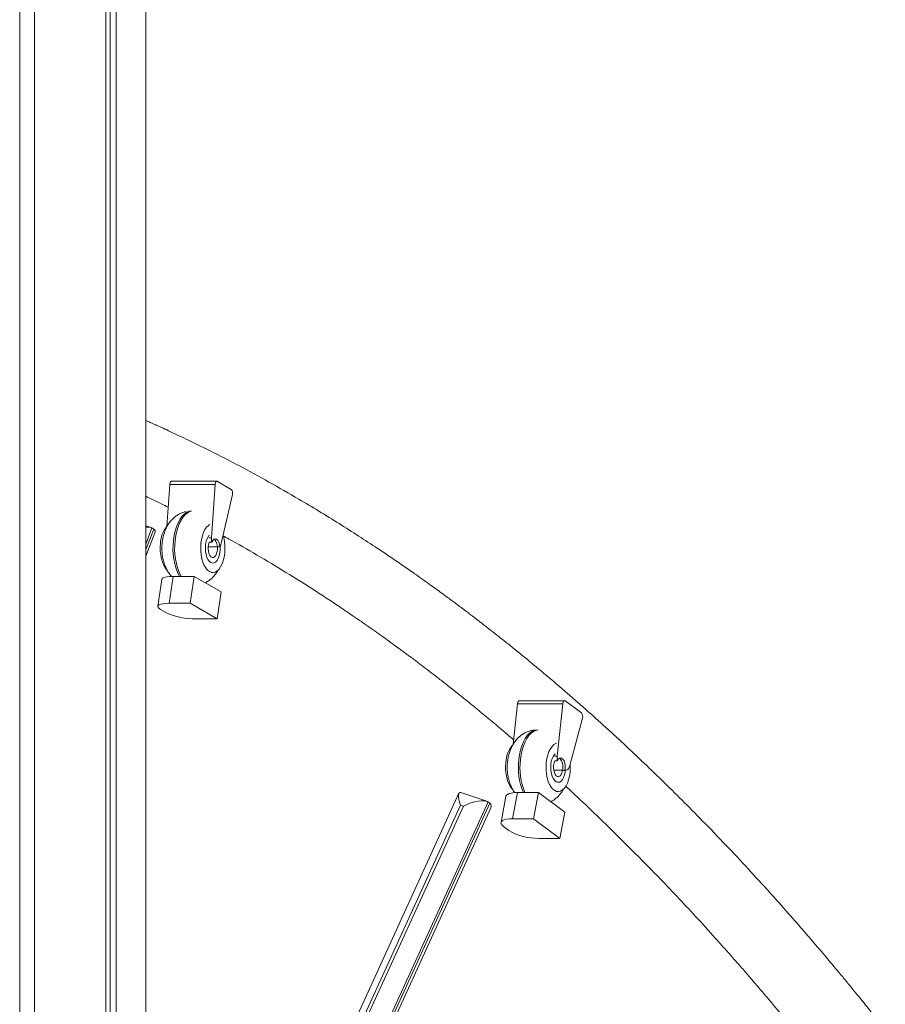
# Model space of a CAD drawing. Units: millimetres. Extents: x -10657 to 20582, y -8970 to 1726.
# Drawn here: x 1864 to 2326, y 86 to 612 of the extents above; entities that cross this region are included whole.
import ezdxf

# ---------------------------------------------------------------- set-up
doc = ezdxf.new("R2010")
doc.units = ezdxf.units.MM

msp = doc.modelspace()

# ---------------------------------------------------------------- linework, layer by layer
at = {"color": 7, "linetype": 'Continuous', "lineweight": 15}
for p, q in [((1863.55, -1434.15), (1863.55, 971.01)), ((1871.55, -1434.15), (1871.55, 969.79)), ((1909.53, -1434.15), (1909.53, 962.79)), ((1912, -1434.15), (1912, 962.24)), ((1915.19, -1434.15), (1915.19, 961.52)), ((1930.92, -1434.15), (1930.92, 957.29)), ((1942.25, 341.26), (1943.79, 363.78)), ((1943.79, 363.78), (1968.04, 363.78)), ((1969.03, 365.5), (1944.79, 365.5)), ((1966.09, 335.29), (1968.04, 363.78)), ((1969.31, 365.42), (1976.69, 361.14)), ((1977.32, 358.39), (1971.33, 332.25)), ((1933.78, 340.73), (1930.92, 341.64)), ((1930.92, 325.33), (1935.85, 337.84)), ((1934.3, 340.5), (1935.26, 339.94)), ((1964.93, 332.89), (1966.23, 332.89)), ((1970.61, 330.41), (1964.37, 330.41)), ((1965.89, 316.66), (1966.84, 316.66)), ((1939.49, 312.99), (1937.41, 298.58)), ((1945.6, 314.61), (1943.52, 300.19)), ((1945.6, 314.61), (1956.86, 314.61)), ((1954.78, 300.19), (1956.86, 314.61)), ((1956.86, 314.61), (1971.27, 306.29)), ((1971.27, 306.29), (1969.19, 291.88)), ((1941.78, 295.2), (1938.9, 296.87)), ((1943.52, 300.19), (1954.78, 300.19)), ((1969.19, 291.88), (1954.78, 300.19)), ((1957.93, 291.88), (1969.19, 291.88)), ((2155.01, 248.06), (2130.76, 248.06)), ((2155.36, 247.94), (2163.98, 241.51)), ((2127.49, 224.82), (2129.79, 246.48)), ((2129.79, 246.48), (2154.04, 246.48)), ((2151.05, 218.35), (2154.04, 246.48)), ((2164.51, 238.69), (2157.72, 213.44)), ((2149.78, 216), (2151.08, 216)), ((2155.21, 210.84), (2149.18, 210.84)), ((2154.22, 210.8), (2155.52, 210.8)), ((2098.45, 198.55), (1930.92, -168.09)), ((2113.3, 194.31), (2099.43, 198.98)), ((2123.6, 196.96), (2120.98, 182.91)), ((2129.77, 198.96), (2127.15, 184.9)), ((2129.77, 198.96), (2141.03, 198.96)), ((2138.41, 184.9), (2141.03, 198.96)), ((2141.03, 198.96), (2155.08, 188.48)), ((2150.6, 199.46), (2151.55, 199.46)), ((1930.92, -213.29), (2115.5, 190.68)), ((2100.84, 191.59), (2099.28, 192.12)), ((2114.14, 193.89), (2115.07, 193.19)), ((2127.15, 184.9), (2138.41, 184.9)), ((2152.47, 174.42), (2138.41, 184.9)), ((2155.08, 188.48), (2152.47, 174.42)), ((2125.19, 178.62), (2122.38, 180.71)), ((2141.21, 174.42), (2152.47, 174.42))]:
    msp.add_line(p, q, dxfattribs=at)
at = {"color": 8, "linetype": 'Continuous', "lineweight": 15}
for p, q in [((1934.3, 340.5), (1930.92, 331.91)), ((1930.92, 328.91), (1935.26, 339.94)), ((1964.8, 335.29), (1966.09, 335.29)), ((2149.75, 218.35), (2151.05, 218.35)), ((2114.14, 193.89), (1930.92, -207.09)), ((1930.92, -209.84), (2115.07, 193.19)), ((2099.28, 192.12), (1930.92, -176.34)), ((1930.92, -180.29), (2100.84, 191.59))]:
    msp.add_line(p, q, dxfattribs=at)
at = {"color": 7, "linetype": 'Continuous', "lineweight": 15, "flags": 128}
for points in [[(1943.79, 363.78), (1943.85, 364.19), (1943.94, 364.58), (1944.07, 364.91), (1944.24, 365.18), (1944.43, 365.37), (1944.64, 365.48), (1944.79, 365.5)], [(1968.04, 363.78), (1968.09, 364.19), (1968.19, 364.58), (1968.32, 364.91), (1968.49, 365.18), (1968.68, 365.37), (1968.89, 365.48), (1969.1, 365.5), (1969.31, 365.42)], [(1960.48, 332.37), (1960.79, 334.42), (1961.26, 336.35), (1961.89, 338.09), (1962.65, 339.61), (1963.53, 340.85), (1964.49, 341.79), (1965.27, 342.28)], [(1942.44, 317.88), (1942.32, 318), (1941.4, 319.1), (1940.58, 320.5), (1939.89, 322.14), (1939.34, 323.99), (1938.95, 325.99), (1938.74, 328.09), (1938.69, 330.24), (1938.83, 332.37)], [(1972.33, 336.61), (1972.69, 335.34), (1973.07, 333.34), (1973.29, 331.24), (1973.33, 329.09), (1973.2, 326.96), (1972.89, 324.9), (1972.41, 322.98), (1971.79, 321.23), (1971.03, 319.72), (1970.15, 318.48), (1969.18, 317.54), (1968.15, 316.93), (1967.09, 316.67), (1966.02, 316.77), (1964.97, 317.21), (1963.97, 318), (1963.05, 319.1), (1962.23, 320.5), (1961.54, 322.14), (1960.99, 323.99), (1960.6, 325.99), (1960.39, 328.09), (1960.34, 330.24), (1960.48, 332.37), (1960.48, 332.37)], [(1967.49, 334.49), (1967.52, 334.47), (1968.15, 333.92), (1968.67, 333.06), (1969.06, 331.94), (1969.29, 330.66), (1969.33, 329.3), (1969.19, 327.97), (1968.87, 326.76), (1968.41, 325.77), (1967.82, 325.07), (1967.17, 324.71), (1966.49, 324.71), (1965.83, 325.09), (1965.25, 325.8), (1964.79, 326.8), (1964.48, 328.01), (1964.34, 329.34), (1964.39, 330.7), (1964.39, 330.7)], [(1967.49, 334.49), (1967.52, 334.47), (1968.15, 333.92), (1968.67, 333.06), (1969.06, 331.94), (1969.29, 330.66), (1969.33, 329.3), (1969.19, 327.97), (1968.87, 326.76), (1968.41, 325.77), (1967.82, 325.07), (1967.17, 324.71), (1966.49, 324.71), (1965.83, 325.09), (1965.25, 325.8), (1964.79, 326.8), (1964.48, 328.01), (1964.34, 329.34), (1964.39, 330.7), (1964.39, 330.7)], [(1964.39, 330.7), (1964.62, 331.98), (1964.93, 332.89)], [(1964.39, 330.7), (1964.62, 331.98), (1964.93, 332.89)], [(1966.23, 332.89), (1966.76, 333.83), (1967.4, 334.44), (1968.11, 334.66), (1968.82, 334.47), (1969.47, 333.9), (1970.01, 332.97), (1970.4, 331.78), (1970.61, 330.41)], [(1939.49, 312.99), (1939.7, 313.42), (1940.27, 313.83), (1941.18, 314.16), (1942.4, 314.4), (1943.88, 314.55), (1945.6, 314.61)], [(1943.52, 300.19), (1941.81, 300.14), (1940.32, 299.99), (1939.1, 299.75), (1938.19, 299.41), (1937.62, 299), (1937.4, 298.53), (1937.55, 298), (1938.05, 297.44), (1938.9, 296.87)], [(2129.79, 246.48), (2129.85, 246.89), (2129.96, 247.26), (2130.11, 247.57), (2130.28, 247.82), (2130.48, 247.98), (2130.69, 248.06), (2130.76, 248.06)], [(2154.04, 246.48), (2154.1, 246.89), (2154.21, 247.26), (2154.36, 247.57), (2154.53, 247.82), (2154.73, 247.98), (2154.94, 248.06), (2155.16, 248.04), (2155.36, 247.94)], [(2145.19, 215.16), (2145.5, 217.22), (2145.97, 219.14), (2146.6, 220.89), (2147.36, 222.4), (2148.24, 223.65), (2149.2, 224.58), (2150.23, 225.19), (2150.48, 225.28)], [(2152.2, 217.29), (2152.23, 217.27), (2152.86, 216.72), (2153.38, 215.86), (2153.77, 214.74), (2154, 213.45), (2154.04, 212.1), (2153.9, 210.76), (2153.58, 209.56), (2153.12, 208.57), (2152.53, 207.86), (2151.88, 207.5), (2151.2, 207.51), (2150.54, 207.88), (2149.96, 208.6), (2149.5, 209.59), (2149.19, 210.81), (2149.05, 212.14), (2149.1, 213.5), (2149.1, 213.5)], [(2152.2, 217.29), (2152.23, 217.27), (2152.86, 216.72), (2153.38, 215.86), (2153.77, 214.74), (2154, 213.45), (2154.04, 212.1), (2153.9, 210.76), (2153.58, 209.56), (2153.12, 208.57), (2152.53, 207.86), (2151.88, 207.5), (2151.2, 207.51), (2150.54, 207.88), (2149.96, 208.6), (2149.5, 209.59), (2149.19, 210.81), (2149.05, 212.14), (2149.1, 213.5), (2149.1, 213.5)], [(2151.08, 216), (2151.61, 216.81), (2152.23, 217.31), (2152.9, 217.46), (2153.56, 217.25), (2154.17, 216.7), (2154.69, 215.85), (2155.07, 214.75), (2155.29, 213.49), (2155.34, 212.15), (2155.21, 210.84)], [(2127.15, 200.68), (2127.03, 200.8), (2126.11, 201.9), (2125.29, 203.29), (2124.6, 204.93), (2124.05, 206.78), (2123.66, 208.78), (2123.45, 210.89), (2123.4, 213.03), (2123.54, 215.16)], [(2157.98, 214.39), (2158, 214.03), (2158.04, 211.89), (2157.91, 209.76), (2157.6, 207.7), (2157.12, 205.77), (2156.5, 204.03), (2155.74, 202.52), (2154.86, 201.27), (2153.89, 200.34), (2152.86, 199.73), (2151.8, 199.47), (2150.73, 199.56), (2149.68, 200.01), (2148.68, 200.8), (2147.76, 201.9), (2146.94, 203.29), (2146.25, 204.93), (2145.7, 206.78), (2145.31, 208.78), (2145.1, 210.89), (2145.05, 213.03), (2145.19, 215.16), (2145.19, 215.16)], [(2157.72, 213.44), (2157.52, 212.8), (2157.27, 212.24), (2156.99, 211.76), (2156.67, 211.36), (2156.32, 211.07), (2155.96, 210.88), (2155.59, 210.81), (2155.21, 210.84)], [(2123.6, 196.96), (2123.82, 197.46), (2124.41, 197.98), (2125.33, 198.4), (2126.55, 198.7), (2128.05, 198.89), (2129.77, 198.96)], [(2127.15, 184.9), (2125.43, 184.84), (2123.94, 184.65), (2122.71, 184.34), (2121.79, 183.92), (2121.2, 183.4), (2120.96, 182.81), (2121.09, 182.14), (2121.56, 181.44), (2122.38, 180.71)]]:
    msp.add_lwpolyline(points, dxfattribs=at)
at = {"color": 8, "linetype": 'Continuous', "lineweight": 15, "flags": 128}
for points in [[(1954.51, 349.55), (1954, 349.41), (1952.7, 348.82), (1951.45, 347.88), (1950.27, 346.62), (1949.19, 345.05), (1948.22, 343.21), (1947.39, 341.13), (1946.7, 338.84), (1946.16, 336.39), (1945.8, 333.82)], [(1946.66, 333.82), (1947.03, 336.39), (1947.56, 338.84), (1948.25, 341.13), (1949.09, 343.21), (1950.06, 345.05), (1951.14, 346.62), (1952.32, 347.88), (1953.57, 348.82), (1954.87, 349.41), (1955.38, 349.55)], [(1962.93, 331.33), (1962.84, 329.61), (1962.94, 327.89), (1963.22, 326.25), (1963.67, 324.78), (1964.27, 323.53), (1964.99, 322.57), (1965.8, 321.94), (1966.65, 321.67), (1967.51, 321.78), (1968.35, 322.25), (1969.11, 323.07), (1969.76, 324.2), (1970.28, 325.59), (1970.64, 327.16), (1970.82, 328.86), (1970.81, 330.59), (1970.8, 330.75)], [(2139.99, 232.45), (2138.72, 232.21), (2137.41, 231.61), (2136.16, 230.68), (2134.98, 229.41), (2133.9, 227.85), (2132.93, 226.01), (2132.1, 223.92), (2131.41, 221.64), (2130.87, 219.19), (2130.51, 216.62)], [(2131.37, 216.62), (2131.74, 219.19), (2132.27, 221.64), (2132.96, 223.92), (2133.8, 226.01), (2134.77, 227.85), (2135.85, 229.41), (2137.03, 230.68), (2138.28, 231.61), (2139.58, 232.21), (2140.85, 232.45)], [(2147.64, 214.12), (2147.55, 212.4), (2147.65, 210.68), (2147.93, 209.05), (2148.38, 207.57), (2148.98, 206.32), (2149.7, 205.36), (2150.51, 204.74), (2151.36, 204.47), (2152.22, 204.57), (2153.06, 205.05), (2153.82, 205.87), (2154.47, 207), (2154.99, 208.38), (2155.35, 209.96), (2155.46, 210.8)]]:
    msp.add_lwpolyline(points, dxfattribs=at)
at = {"color": 7, "linetype": 'Continuous', "lineweight": 15}
for centre, radius, start, end in [((1974.68, 359.23), 2.77, 342.2101, 43.5754), ((1953.71, 331.75), 14.89, 140.2768, 177.6226), ((1975.82, 334.62), 9.74, 176.0116, 190.2321), ((1965.49, 333.48), 5.97, 329.0405, 348.0861), ((1957.4, 330.17), 38.3, 245.9299, 270.8005), ((2161.71, 239.63), 2.95, 341.5273, 39.8102), ((2138.44, 214.54), 14.91, 140.4123, 177.6043), ((2156.12, 212.93), 7.04, 154.2107, 175.3939), ((2160.85, 217.32), 9.86, 173.9519, 187.6926), ((2140.76, 205.42), 30.99, 239.8476, 270.8246)]:
    msp.add_arc(centre, radius, start, end, dxfattribs=at)
at = {"color": 8, "linetype": 'Continuous', "lineweight": 15}
for centre, radius, start, end in [((1978.94, 329.47), 33.42, 172.5116, 206.3967), ((1979.81, 329.47), 33.43, 172.514, 206.3943), ((1972.61, 330.78), 9.7, 142.7484, 176.7627), ((2164.89, 212.3), 34.65, 172.8486, 202.6572), ((2165.76, 212.3), 34.65, 172.8499, 202.6573), ((2156.53, 213.81), 8.9, 138.2164, 177.9949)]:
    msp.add_arc(centre, radius, start, end, dxfattribs=at)
at = {"color": 7, "linetype": 'Continuous', "lineweight": 15}
for centre, major_axis, ratio, start_param, end_param in [((1925.01, 335.13), (9.93, 4.71), 0.342152, 0.230783, 0.781091), ((1925.97, 334.58), (9.93, 4.71), 0.342152, 5.932929, 6.513968), ((2103.03, 189.32), (-4.18, 9.66), 0.239675, 6.07049, 7.458575), ((2104.59, 188.8), (10.12, 4.38), 0.376094, 0.212696, 1.783492), ((2105.53, 188.1), (10.12, 4.38), 0.376094, 5.887778, 6.495881)]:
    msp.add_ellipse(centre, major_axis=major_axis, ratio=ratio, start_param=start_param, end_param=end_param, dxfattribs=at)
for points, knots in [([(2326.49, 72.08), (2325.74, 73.04), (2324.22, 74.96), (2321.91, 77.87), (2319.38, 81.03), (2316.73, 84.33), (2313.85, 87.9), (2310.79, 91.66), (2307.37, 95.84), (2302.45, 101.8), (2296.05, 109.47), (2288.2, 118.71), (2280.1, 128.08), (2271.77, 137.56), (2262.28, 148.15), (2251.57, 159.85), (2239.57, 172.62), (2224.27, 188.46), (2205.71, 206.95), (2183.94, 227.6), (2161.97, 247.39), (2145.34, 261.6), (2134.21, 270.8), (2128.77, 275.23), (2123.64, 279.35), (2118.93, 283.09), (2114.67, 286.43), (2110.86, 289.39), (2107.7, 291.82), (2105.13, 293.79), (2103.09, 295.33), (2101.34, 296.66), (2099.83, 297.8), (2098.37, 298.89), (2096.75, 300.1), (2094.71, 301.62), (2092.2, 303.47), (2089.22, 305.66), (2085.89, 308.08), (2082.3, 310.67), (2078.56, 313.34), (2073.91, 316.62), (2068.29, 320.54), (2061.62, 325.1), (2053.78, 330.36), (2044.68, 336.33), (2034.31, 342.93), (2023.65, 349.5), (2011.15, 356.96), (1996.96, 365.09), (1981.12, 373.7), (1968.69, 380.12), (1959.63, 384.63), (1954.07, 387.33), (1948.93, 389.79), (1944.39, 391.92), (1940.46, 393.73), (1937.16, 395.24), (1934.48, 396.45), (1932.47, 397.34), (1931.35, 397.84), (1930.92, 398.03)], [0, 0, 0, 0, 0.00624, 0.012658, 0.019142, 0.027159, 0.034568, 0.042952, 0.052313, 0.062649, 0.08331, 0.104636, 0.126493, 0.148881, 0.171801, 0.20262, 0.23435, 0.266986, 0.323196, 0.379369, 0.435506, 0.491608, 0.505709, 0.51965, 0.53258, 0.544368, 0.555016, 0.564523, 0.572888, 0.57866, 0.583727, 0.58809, 0.591748, 0.594954, 0.598929, 0.603837, 0.610144, 0.617525, 0.625946, 0.634858, 0.644076, 0.653601, 0.669188, 0.685532, 0.702633, 0.726723, 0.752173, 0.778327, 0.8042, 0.842849, 0.880832, 0.918148, 0.931969, 0.945536, 0.957809, 0.9686, 0.97791, 0.985738, 0.992085, 0.996949, 1, 1, 1, 1]), ([(1930.92, 357.45), (1932.23, 356.83), (1935.1, 355.47), (1939.11, 353.52), (1941.81, 352.19), (1942.96, 351.62)], [0, 0, 0, 0, 0.326067, 0.713576, 1, 1, 1, 1]), ([(1952.58, 349.3), (1952.31, 349.25), (1951.37, 349.08), (1949.86, 348.48), (1948.09, 347.57), (1946.47, 346.41), (1945, 345.05), (1943.69, 343.5), (1942.54, 341.74), (1941.54, 339.77), (1940.73, 337.6), (1940.12, 335.29), (1939.84, 333.59), (1939.69, 332.21), (1939.58, 330.8), (1939.56, 328.63), (1939.77, 326.1), (1940.22, 323.58), (1940.91, 321.17), (1941.82, 318.94), (1942.93, 316.95), (1943.93, 315.5), (1944.63, 314.78), (1944.82, 314.58)], [0, 0, 0, 0, 0.019992, 0.068253, 0.115988, 0.16363, 0.21171, 0.260858, 0.311794, 0.365177, 0.421215, 0.479192, 0.535246, 0.542126, 0.576092, 0.634161, 0.692697, 0.752388, 0.814168, 0.871534, 0.926969, 0.979945, 1, 1, 1, 1]), ([(1972.26, 336.31), (1973.3, 335.74), (1979.37, 332.41), (1990.59, 325.99), (2006.05, 316.74), (2021.91, 306.76), (2034.34, 298.55), (2043.11, 292.57), (2047.96, 289.22), (2052.42, 286.09), (2056.46, 283.23), (2060.15, 280.57), (2063.49, 278.16), (2066.43, 276.01), (2068.86, 274.22), (2070.92, 272.7), (2072.8, 271.29), (2074.69, 269.88), (2077.25, 267.96), (2080.61, 265.41), (2084.91, 262.11), (2089.82, 258.3), (2095.35, 253.95), (2101.52, 249.02), (2108.23, 243.57), (2115.46, 237.58), (2122.03, 232.07), (2126.17, 228.48), (2127.73, 227.13)], [0, 0, 0, 0, 0.019649, 0.114792, 0.21288, 0.313913, 0.417894, 0.451128, 0.482606, 0.511326, 0.537286, 0.560488, 0.582812, 0.601799, 0.61745, 0.629901, 0.641746, 0.65397, 0.666573, 0.691367, 0.719253, 0.750243, 0.786891, 0.827103, 0.87088, 0.918224, 0.969123, 1, 1, 1, 1]), ([(1962.77, 311.2), (1963.06, 311.34), (1963.95, 311.76), (1965.3, 312.72), (1966.79, 314.03), (1968.12, 315.56), (1969.11, 316.96), (1969.58, 317.88), (1969.74, 318.19)], [0, 0, 0, 0, 0.095961, 0.291457, 0.488374, 0.689207, 0.896876, 1, 1, 1, 1]), ([(2139.44, 232.39), (2139.12, 232.38), (2138.12, 232.35), (2136.47, 231.97), (2134.56, 231.29), (2132.8, 230.36), (2131.18, 229.21), (2129.71, 227.85), (2128.4, 226.29), (2127.25, 224.54), (2126.25, 222.57), (2125.44, 220.39), (2124.83, 218.08), (2124.55, 216.38), (2124.4, 215.01), (2124.29, 213.59), (2124.27, 211.42), (2124.48, 208.9), (2124.93, 206.38), (2125.61, 203.97), (2126.54, 201.74), (2127.43, 200.06), (2128.09, 199.17), (2128.3, 198.89)], [0, 0, 0, 0, 0.02276, 0.071748, 0.119795, 0.167319, 0.214745, 0.262614, 0.311541, 0.362253, 0.4154, 0.471185, 0.528903, 0.58471, 0.591557, 0.625371, 0.683186, 0.741458, 0.800887, 0.862391, 0.919504, 0.97469, 1, 1, 1, 1]), ([(2147.6, 194.06), (2147.85, 194.18), (2148.7, 194.58), (2150.01, 195.52), (2151.5, 196.83), (2152.83, 198.36), (2153.82, 199.75), (2154.29, 200.68), (2154.45, 200.99)], [0, 0, 0, 0, 0.083163, 0.281425, 0.48112, 0.684793, 0.895407, 1, 1, 1, 1]), ([(2155.52, 202.36), (2155.63, 202.26), (2159.73, 198.53), (2167.95, 190.76), (2180.32, 178.85), (2193.15, 166.1), (2205.18, 153.79), (2216.33, 142.06), (2226.54, 131.06), (2235.09, 121.65), (2241.85, 114.06), (2246.68, 108.6), (2251.26, 103.35), (2255.53, 98.4), (2259.82, 93.4), (2264.05, 88.41), (2268.17, 83.5), (2271.8, 79.14), (2274.95, 75.34), (2277.61, 72.11), (2279.78, 69.44), (2281.4, 67.45), (2282.55, 66.04), (2283.45, 64.92), (2284.43, 63.71), (2285.67, 62.18), (2287.39, 60.04), (2289.56, 57.32), (2292.13, 54.1), (2295.06, 50.41), (2297.11, 47.79), (2298.27, 46.31)], [0, 0, 0, 0, 0.002302, 0.083177, 0.167647, 0.255711, 0.34737, 0.416719, 0.487994, 0.561195, 0.596373, 0.630908, 0.663336, 0.693645, 0.721837, 0.754723, 0.784163, 0.810157, 0.832705, 0.851806, 0.86746, 0.879667, 0.886828, 0.892281, 0.899142, 0.908053, 0.919014, 0.936392, 0.955249, 0.974726, 1, 1, 1, 1])]:
    msp.add_open_spline(points, degree=3, knots=knots, dxfattribs=at)

doc.saveas('drawing.dxf')
